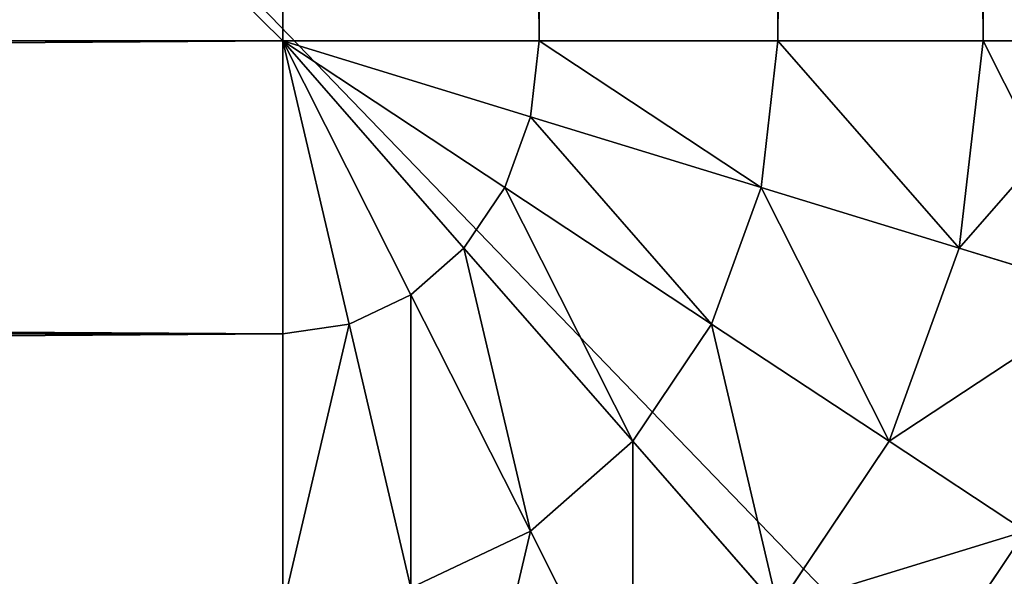
# Model space of a CAD drawing. Units: metres. Extents: x 0 to 0.85, y 0 to 0.862.
# Drawn here: x 0.796 to 0.813, y 0.011 to 0.02 of the extents above; entities that cross this region are included whole.
import ezdxf

# ---------------------------------------------------------------- set-up
doc = ezdxf.new("R2010")
doc.units = ezdxf.units.M
doc.layers.get('0').update_dxf_attribs({"true_color": 0xff5454})
doc.layers.add('ESTOFADO', color=7, linetype='Continuous', true_color=0x664400)
doc.layers.add('MADEIRA', color=7, linetype='Continuous', true_color=0x009987)

# ---------------------------------------------------------------- blocks, each defined once
blk = doc.blocks.new('Component_3')
at = {"color": 45, "true_color": 0xa68663}
mesh = blk.add_polyface(dxfattribs=at)
corners = [(0.03, 0.7, 0.002), (0, 0.7, 0.002), (0.03, 0.03, 0.002), (0, 0, 0.002), (0.85, 0, 0.002), (0.82, 0.03, 0.002), (0.85, 0.85, 0.002), (0.82, 0.85, 0.002)]
mesh.append_faces([[corners[k] for k in face] for face in [(5, 6, 7)]], dxfattribs={"vtx0": -1, "color": 45})
mesh.append_faces([[corners[k] for k in face] for face in [(3, 2, 1), (2, 4, 5), (6, 5, 4)]], dxfattribs={"vtx0": -1, "vtx1": -1, "color": 45})
mesh.append_faces([[corners[k] for k in face] for face in [(2, 3, 4)]], dxfattribs={"vtx0": -1, "vtx2": -1, "color": 45})
mesh.append_faces([[corners[k] for k in face] for face in [(0, 1, 2)]], dxfattribs={"vtx1": -1, "color": 45})
mesh = blk.add_polyface(dxfattribs=at)
corners = [(0.85, 0.85, 0.131333), (0.82, 0.03, 0.131333), (0.82, 0.85, 0.131333), (0.03, 0.7, 0.131333), (0, 0, 0.131333), (0, 0.7, 0.131333), (0.03, 0.03, 0.131333), (0.85, 0, 0.131333)]
mesh.append_faces([[corners[k] for k in face] for face in [(0, 1, 2), (3, 4, 5)]], dxfattribs={"vtx0": -1, "color": 45})
mesh.append_faces([[corners[k] for k in face] for face in [(4, 6, 7), (7, 1, 0)]], dxfattribs={"vtx0": -1, "vtx1": -1, "color": 45})
mesh.append_faces([[corners[k] for k in face] for face in [(4, 3, 6), (7, 6, 1)]], dxfattribs={"vtx0": -1, "vtx2": -1, "color": 45})
blk = doc.blocks.new('Group_5')
for p, q in [((0.005, 0.80466, 0.115), (0.007753, 0.808247, 0.115)), ((0.005, 0.80466, 0.01), (0.007753, 0.808247, 0.01)), ((0.012929, 0.808247, 0.119142), (0.015, 0.80466, 0.122321)), ((0.012929, 0.808247, 0.005858), (0.015, 0.80466, 0.002679)), ((0.007753, 0.803071, 0.119142), (0.01, 0.806, 0.119142)), ((0.007753, 0.803071, 0.005858), (0.01, 0.806, 0.005858)), ((0.01, 0.806, 0.119142), (0.012929, 0.803071, 0.122321)), ((0.01, 0.806, 0.005858), (0.012929, 0.803071, 0.002679)), ((0.02, 0.801176, 0.000681), (0.02, 0.806, 0.002679)), ((0.02, 0.801176, 0.124319), (0.02, 0.806, 0.122321)), ((0.015, 0.80466, 0.122321), (0.017412, 0.805659, 0.122321)), ((0.015, 0.80466, 0.002679), (0.017412, 0.805659, 0.002679)), ((0.017412, 0.805659, 0.122321), (0.01866, 0.801, 0.124319)), ((0.017412, 0.805659, 0.002679), (0.01866, 0.801, 0.000681)), ((0.005, 0.80466, 0.115), (0.007753, 0.803071, 0.119142)), ((0.005, 0.80466, 0.01), (0.007753, 0.803071, 0.005858)), ((0.012929, 0.803071, 0.122321), (0.015, 0.80466, 0.122321)), ((0.012929, 0.803071, 0.002679), (0.015, 0.80466, 0.002679)), ((0.015, 0.80466, 0.122321), (0.017412, 0.800483, 0.124319)), ((0.015, 0.80466, 0.002679), (0.017412, 0.800483, 0.000681)), ((0.00634, 0.79966, 0.119142), (0.007753, 0.803071, 0.119142)), ((0.00634, 0.79966, 0.005858), (0.007753, 0.803071, 0.005858)), ((0.007753, 0.803071, 0.119142), (0.01134, 0.801, 0.122321)), ((0.007753, 0.803071, 0.005858), (0.01134, 0.801, 0.002679)), ((0.01134, 0.801, 0.122321), (0.012929, 0.803071, 0.122321)), ((0.01134, 0.801, 0.002679), (0.012929, 0.803071, 0.002679)), ((0.012929, 0.803071, 0.122321), (0.01634, 0.79966, 0.124319)), ((0.012929, 0.803071, 0.002679), (0.01634, 0.79966, 0.000681)), ((0.01866, 0.801, 0.124319), (0.02, 0.801176, 0.124319)), ((0.01866, 0.801, 0.000681), (0.02, 0.801176, 0.000681)), ((0.02, 0.801176, 0.000681), (0.916, 0.801176, 0.000681)), ((0.02, 0.801176, 0.124319), (0.916, 0.801176, 0.124319)), ((0.02, 0.796, 0.125), (0.02, 0.801176, 0.124319)), ((0.02, 0.796), (0.02, 0.801176, 0.000681)), ((0.010341, 0.798588, 0.122321), (0.01134, 0.801, 0.122321)), ((0.010341, 0.798588, 0.002679), (0.01134, 0.801, 0.002679)), ((0.01134, 0.801, 0.122321), (0.015517, 0.798588, 0.124319)), ((0.01134, 0.801, 0.002679), (0.015517, 0.798588, 0.000681)), ((0.017412, 0.800483, 0.124319), (0.01866, 0.801, 0.124319)), ((0.017412, 0.800483, 0.000681), (0.01866, 0.801, 0.000681)), ((0.01866, 0.801, 0.124319), (0.02, 0.796, 0.125)), ((0.01866, 0.801, 0.000681), (0.02, 0.796)), ((0.00327, 0.800483, 0.115), (0.00634, 0.79966, 0.119142)), ((0.00327, 0.800483, 0.01), (0.00634, 0.79966, 0.005858)), ((0.01634, 0.79966, 0.124319), (0.017412, 0.800483, 0.124319)), ((0.01634, 0.79966, 0.000681), (0.017412, 0.800483, 0.000681)), ((0.017412, 0.800483, 0.124319), (0.02, 0.796, 0.125)), ((0.017412, 0.800483, 0.000681), (0.02, 0.796)), ((0.005858, 0.796, 0.119142), (0.00634, 0.79966, 0.119142)), ((0.005858, 0.796, 0.005858), (0.00634, 0.79966, 0.005858)), ((0.00634, 0.79966, 0.119142), (0.010341, 0.798588, 0.122321)), ((0.00634, 0.79966, 0.005858), (0.010341, 0.798588, 0.002679)), ((0.015517, 0.798588, 0.124319), (0.01634, 0.79966, 0.124319)), ((0.015517, 0.798588, 0.000681), (0.01634, 0.79966, 0.000681)), ((0.01634, 0.79966, 0.124319), (0.02, 0.796, 0.125)), ((0.01634, 0.79966, 0.000681), (0.02, 0.796)), ((0.01, 0.796, 0.122321), (0.010341, 0.798588, 0.122321)), ((0.01, 0.796, 0.002679), (0.010341, 0.798588, 0.002679)), ((0.010341, 0.798588, 0.122321), (0.015, 0.79734, 0.124319)), ((0.010341, 0.798588, 0.002679), (0.015, 0.79734, 0.000681)), ((0.015, 0.79734, 0.124319), (0.015517, 0.798588, 0.124319)), ((0.015, 0.79734, 0.000681), (0.015517, 0.798588, 0.000681)), ((0.015517, 0.798588, 0.124319), (0.02, 0.796, 0.125)), ((0.015517, 0.798588, 0.000681), (0.02, 0.796)), ((0.014824, 0.796, 0.124319), (0.015, 0.79734, 0.124319)), ((0.014824, 0.796, 0.000681), (0.015, 0.79734, 0.000681)), ((0.015, 0.79734, 0.124319), (0.02, 0.796, 0.125)), ((0.015, 0.79734, 0.000681), (0.02, 0.796)), ((0.005858, 0.796, 0.005858), (0.002679, 0.796, 0.01)), ((0.002679, 0.796, 0.115), (0.005858, 0.796, 0.119142)), ((0.005858, 0.02, 0.005858), (0.005858, 0.796, 0.005858)), ((0.01, 0.796, 0.002679), (0.005858, 0.796, 0.005858)), ((0.005858, 0.02, 0.119142), (0.005858, 0.796, 0.119142)), ((0.005858, 0.796, 0.119142), (0.01, 0.796, 0.122321)), ((0.01, 0.02, 0.002679), (0.01, 0.796, 0.002679)), ((0.014824, 0.796, 0.000681), (0.01, 0.796, 0.002679)), ((0.01, 0.02, 0.122321), (0.01, 0.796, 0.122321)), ((0.01, 0.796, 0.122321), (0.014824, 0.796, 0.124319)), ((0.014824, 0.02, 0.000681), (0.014824, 0.796, 0.000681)), ((0.02, 0.796), (0.014824, 0.796, 0.000681)), ((0.014824, 0.796, 0.124319), (0.02, 0.796, 0.125)), ((0.014824, 0.02, 0.124319), (0.014824, 0.796, 0.124319)), ((0.916, 0.796, 0.125), (0.02, 0.796, 0.125)), ((0.02, 0.796, 0.125), (0.02, 0.02, 0.125)), ((0.916, 0.796), (0.02, 0.796)), ((0.02, 0.796), (0.02, 0.02))]:
    blk.add_line(p, q)
at = {"color": 9, "true_color": 0xccbfba}
mesh = blk.add_polyface(dxfattribs=at)
corners = [(0.007753, 0.808247, 0.115), (0.00327, 0.805659, 0.110176), (0.005, 0.80466, 0.115), (0.00634, 0.80966, 0.110176)]
mesh.append_faces([[corners[k] for k in face] for face in [(0, 1, 2), (1, 0, 3)]], dxfattribs={"vtx0": -1, "color": 9})
mesh = blk.add_polyface(dxfattribs=at)
corners = [(0.00327, 0.805659, 0.014824), (0.007753, 0.808247, 0.01), (0.005, 0.80466, 0.01), (0.00634, 0.80966, 0.014824)]
mesh.append_faces([[corners[k] for k in face] for face in [(0, 1, 2), (1, 0, 3)]], dxfattribs={"vtx0": -1, "color": 9})
mesh = blk.add_polyface(dxfattribs=at)
corners = [(0.015, 0.80466, 0.122321), (0.01634, 0.80966, 0.119142), (0.012929, 0.808247, 0.119142), (0.017412, 0.805659, 0.122321)]
mesh.append_faces([[corners[k] for k in face] for face in [(0, 1, 2), (1, 0, 3)]], dxfattribs={"vtx0": -1, "color": 9})
mesh = blk.add_polyface(dxfattribs=at)
corners = [(0.01634, 0.80966, 0.005858), (0.015, 0.80466, 0.002679), (0.012929, 0.808247, 0.005858), (0.017412, 0.805659, 0.002679)]
mesh.append_faces([[corners[k] for k in face] for face in [(0, 1, 2), (1, 0, 3)]], dxfattribs={"vtx0": -1, "color": 9})
mesh = blk.add_polyface(dxfattribs=at)
corners = [(0.01, 0.806, 0.119142), (0.005, 0.80466, 0.115), (0.007753, 0.803071, 0.119142), (0.007753, 0.808247, 0.115)]
mesh.append_faces([[corners[k] for k in face] for face in [(0, 1, 2), (1, 0, 3)]], dxfattribs={"vtx0": -1, "color": 9})
mesh = blk.add_polyface(dxfattribs=at)
corners = [(0.005, 0.80466, 0.01), (0.01, 0.806, 0.005858), (0.007753, 0.803071, 0.005858), (0.007753, 0.808247, 0.01)]
mesh.append_faces([[corners[k] for k in face] for face in [(0, 1, 2), (1, 0, 3)]], dxfattribs={"vtx0": -1, "color": 9})
mesh = blk.add_polyface(dxfattribs=at)
corners = [(0.012929, 0.803071, 0.122321), (0.012929, 0.808247, 0.119142), (0.01, 0.806, 0.119142), (0.015, 0.80466, 0.122321)]
mesh.append_faces([[corners[k] for k in face] for face in [(0, 1, 2), (1, 0, 3)]], dxfattribs={"vtx0": -1, "color": 9})
mesh = blk.add_polyface(dxfattribs=at)
corners = [(0.012929, 0.808247, 0.005858), (0.012929, 0.803071, 0.002679), (0.01, 0.806, 0.005858), (0.015, 0.80466, 0.002679)]
mesh.append_faces([[corners[k] for k in face] for face in [(0, 1, 2), (1, 0, 3)]], dxfattribs={"vtx0": -1, "color": 9})
mesh = blk.add_polyface(dxfattribs=at)
corners = [(0.01134, 0.801, 0.122321), (0.01, 0.806, 0.119142), (0.007753, 0.803071, 0.119142), (0.012929, 0.803071, 0.122321)]
mesh.append_faces([[corners[k] for k in face] for face in [(0, 1, 2), (1, 0, 3)]], dxfattribs={"vtx0": -1, "color": 9})
mesh = blk.add_polyface(dxfattribs=at)
corners = [(0.01, 0.806, 0.005858), (0.01134, 0.801, 0.002679), (0.007753, 0.803071, 0.005858), (0.012929, 0.803071, 0.002679)]
mesh.append_faces([[corners[k] for k in face] for face in [(0, 1, 2), (1, 0, 3)]], dxfattribs={"vtx0": -1, "color": 9})
mesh = blk.add_polyface(dxfattribs=at)
corners = [(0.01866, 0.801, 0.124319), (0.02, 0.806, 0.122321), (0.017412, 0.805659, 0.122321), (0.02, 0.801176, 0.124319)]
mesh.append_faces([[corners[k] for k in face] for face in [(0, 1, 2), (1, 0, 3)]], dxfattribs={"vtx0": -1, "color": 9})
mesh = blk.add_polyface(dxfattribs=at)
corners = [(0.02, 0.806, 0.002679), (0.01866, 0.801, 0.000681), (0.017412, 0.805659, 0.002679), (0.02, 0.801176, 0.000681)]
mesh.append_faces([[corners[k] for k in face] for face in [(0, 1, 2), (1, 0, 3)]], dxfattribs={"vtx0": -1, "color": 9})
mesh = blk.add_polyface(dxfattribs=at)
corners = [(0.916, 0.801176, 0.124319), (0.02, 0.806, 0.122321), (0.02, 0.801176, 0.124319), (0.916, 0.806, 0.122321)]
mesh.append_faces([[corners[k] for k in face] for face in [(0, 1, 2), (1, 0, 3)]], dxfattribs={"vtx0": -1, "color": 9})
mesh = blk.add_polyface(dxfattribs=at)
corners = [(0.916, 0.806, 0.002679), (0.02, 0.801176, 0.000681), (0.02, 0.806, 0.002679), (0.916, 0.801176, 0.000681)]
mesh.append_faces([[corners[k] for k in face] for face in [(0, 1, 2), (1, 0, 3)]], dxfattribs={"vtx0": -1, "color": 9})
mesh = blk.add_polyface(dxfattribs=at)
corners = [(0.017412, 0.800483, 0.124319), (0.017412, 0.805659, 0.122321), (0.015, 0.80466, 0.122321), (0.01866, 0.801, 0.124319)]
mesh.append_faces([[corners[k] for k in face] for face in [(0, 1, 2), (1, 0, 3)]], dxfattribs={"vtx0": -1, "color": 9})
mesh = blk.add_polyface(dxfattribs=at)
corners = [(0.017412, 0.805659, 0.002679), (0.017412, 0.800483, 0.000681), (0.015, 0.80466, 0.002679), (0.01866, 0.801, 0.000681)]
mesh.append_faces([[corners[k] for k in face] for face in [(0, 1, 2), (1, 0, 3)]], dxfattribs={"vtx0": -1, "color": 9})
mesh = blk.add_polyface(dxfattribs=at)
corners = [(0.007753, 0.803071, 0.119142), (0.00327, 0.800483, 0.115), (0.00634, 0.79966, 0.119142), (0.005, 0.80466, 0.115)]
mesh.append_faces([[corners[k] for k in face] for face in [(0, 1, 2), (1, 0, 3)]], dxfattribs={"vtx0": -1, "color": 9})
mesh = blk.add_polyface(dxfattribs=at)
corners = [(0.00327, 0.800483, 0.01), (0.007753, 0.803071, 0.005858), (0.00634, 0.79966, 0.005858), (0.005, 0.80466, 0.01)]
mesh.append_faces([[corners[k] for k in face] for face in [(0, 1, 2), (1, 0, 3)]], dxfattribs={"vtx0": -1, "color": 9})
mesh = blk.add_polyface(dxfattribs=at)
corners = [(0.01634, 0.79966, 0.124319), (0.015, 0.80466, 0.122321), (0.012929, 0.803071, 0.122321), (0.017412, 0.800483, 0.124319)]
mesh.append_faces([[corners[k] for k in face] for face in [(0, 1, 2), (1, 0, 3)]], dxfattribs={"vtx0": -1, "color": 9})
mesh = blk.add_polyface(dxfattribs=at)
corners = [(0.015, 0.80466, 0.002679), (0.01634, 0.79966, 0.000681), (0.012929, 0.803071, 0.002679), (0.017412, 0.800483, 0.000681)]
mesh.append_faces([[corners[k] for k in face] for face in [(0, 1, 2), (1, 0, 3)]], dxfattribs={"vtx0": -1, "color": 9})
mesh = blk.add_polyface(dxfattribs=at)
corners = [(0.010341, 0.798588, 0.122321), (0.007753, 0.803071, 0.119142), (0.00634, 0.79966, 0.119142), (0.01134, 0.801, 0.122321)]
mesh.append_faces([[corners[k] for k in face] for face in [(0, 1, 2), (1, 0, 3)]], dxfattribs={"vtx0": -1, "color": 9})
mesh = blk.add_polyface(dxfattribs=at)
corners = [(0.007753, 0.803071, 0.005858), (0.010341, 0.798588, 0.002679), (0.00634, 0.79966, 0.005858), (0.01134, 0.801, 0.002679)]
mesh.append_faces([[corners[k] for k in face] for face in [(0, 1, 2), (1, 0, 3)]], dxfattribs={"vtx0": -1, "color": 9})
mesh = blk.add_polyface(dxfattribs=at)
corners = [(0.015517, 0.798588, 0.124319), (0.012929, 0.803071, 0.122321), (0.01134, 0.801, 0.122321), (0.01634, 0.79966, 0.124319)]
mesh.append_faces([[corners[k] for k in face] for face in [(0, 1, 2), (1, 0, 3)]], dxfattribs={"vtx0": -1, "color": 9})
mesh = blk.add_polyface(dxfattribs=at)
corners = [(0.012929, 0.803071, 0.002679), (0.015517, 0.798588, 0.000681), (0.01134, 0.801, 0.002679), (0.01634, 0.79966, 0.000681)]
mesh.append_faces([[corners[k] for k in face] for face in [(0, 1, 2), (1, 0, 3)]], dxfattribs={"vtx0": -1, "color": 9})
mesh = blk.add_polyface(dxfattribs=at)
corners = [(0.02, 0.801176, 0.124319), (0.01866, 0.801, 0.124319), (0.02, 0.796, 0.125)]
mesh.append_faces([[corners[k] for k in face] for face in [(0, 1, 2)]], dxfattribs={"color": 9})
mesh = blk.add_polyface(dxfattribs=at)
corners = [(0.02, 0.796), (0.01866, 0.801, 0.000681), (0.02, 0.801176, 0.000681)]
mesh.append_faces([[corners[k] for k in face] for face in [(0, 1, 2)]], dxfattribs={"color": 9})
mesh = blk.add_polyface(dxfattribs=at)
corners = [(0.916, 0.796, 0.125), (0.02, 0.801176, 0.124319), (0.02, 0.796, 0.125), (0.916, 0.801176, 0.124319)]
mesh.append_faces([[corners[k] for k in face] for face in [(0, 1, 2), (1, 0, 3)]], dxfattribs={"vtx0": -1, "color": 9})
mesh = blk.add_polyface(dxfattribs=at)
corners = [(0.916, 0.801176, 0.000681), (0.02, 0.796), (0.02, 0.801176, 0.000681), (0.916, 0.796)]
mesh.append_faces([[corners[k] for k in face] for face in [(0, 1, 2), (1, 0, 3)]], dxfattribs={"vtx0": -1, "color": 9})
mesh = blk.add_polyface(dxfattribs=at)
corners = [(0.015, 0.79734, 0.124319), (0.01134, 0.801, 0.122321), (0.010341, 0.798588, 0.122321), (0.015517, 0.798588, 0.124319)]
mesh.append_faces([[corners[k] for k in face] for face in [(0, 1, 2), (1, 0, 3)]], dxfattribs={"vtx0": -1, "color": 9})
mesh = blk.add_polyface(dxfattribs=at)
corners = [(0.01134, 0.801, 0.002679), (0.015, 0.79734, 0.000681), (0.010341, 0.798588, 0.002679), (0.015517, 0.798588, 0.000681)]
mesh.append_faces([[corners[k] for k in face] for face in [(0, 1, 2), (1, 0, 3)]], dxfattribs={"vtx0": -1, "color": 9})
mesh = blk.add_polyface(dxfattribs=at)
corners = [(0.02, 0.796, 0.125), (0.01866, 0.801, 0.124319), (0.017412, 0.800483, 0.124319)]
mesh.append_faces([[corners[k] for k in face] for face in [(0, 1, 2)]], dxfattribs={"color": 9})
mesh = blk.add_polyface(dxfattribs=at)
corners = [(0.02, 0.796), (0.017412, 0.800483, 0.000681), (0.01866, 0.801, 0.000681)]
mesh.append_faces([[corners[k] for k in face] for face in [(0, 1, 2)]], dxfattribs={"color": 9})
mesh = blk.add_polyface(dxfattribs=at)
corners = [(0.00634, 0.79966, 0.119142), (0.002679, 0.796, 0.115), (0.005858, 0.796, 0.119142), (0.00327, 0.800483, 0.115)]
mesh.append_faces([[corners[k] for k in face] for face in [(0, 1, 2), (1, 0, 3)]], dxfattribs={"vtx0": -1, "color": 9})
mesh = blk.add_polyface(dxfattribs=at)
corners = [(0.00327, 0.800483, 0.01), (0.005858, 0.796, 0.005858), (0.002679, 0.796, 0.01), (0.00634, 0.79966, 0.005858)]
mesh.append_faces([[corners[k] for k in face] for face in [(0, 1, 2), (1, 0, 3)]], dxfattribs={"vtx0": -1, "color": 9})
mesh = blk.add_polyface(dxfattribs=at)
corners = [(0.02, 0.796, 0.125), (0.017412, 0.800483, 0.124319), (0.01634, 0.79966, 0.124319)]
mesh.append_faces([[corners[k] for k in face] for face in [(0, 1, 2)]], dxfattribs={"color": 9})
mesh = blk.add_polyface(dxfattribs=at)
corners = [(0.02, 0.796), (0.01634, 0.79966, 0.000681), (0.017412, 0.800483, 0.000681)]
mesh.append_faces([[corners[k] for k in face] for face in [(0, 1, 2)]], dxfattribs={"color": 9})
mesh = blk.add_polyface(dxfattribs=at)
corners = [(0.01, 0.796, 0.122321), (0.00634, 0.79966, 0.119142), (0.005858, 0.796, 0.119142), (0.010341, 0.798588, 0.122321)]
mesh.append_faces([[corners[k] for k in face] for face in [(0, 1, 2), (1, 0, 3)]], dxfattribs={"vtx0": -1, "color": 9})
mesh = blk.add_polyface(dxfattribs=at)
corners = [(0.00634, 0.79966, 0.005858), (0.01, 0.796, 0.002679), (0.005858, 0.796, 0.005858), (0.010341, 0.798588, 0.002679)]
mesh.append_faces([[corners[k] for k in face] for face in [(0, 1, 2), (1, 0, 3)]], dxfattribs={"vtx0": -1, "color": 9})
mesh = blk.add_polyface(dxfattribs=at)
corners = [(0.02, 0.796, 0.125), (0.01634, 0.79966, 0.124319), (0.015517, 0.798588, 0.124319)]
mesh.append_faces([[corners[k] for k in face] for face in [(0, 1, 2)]], dxfattribs={"color": 9})
mesh = blk.add_polyface(dxfattribs=at)
corners = [(0.02, 0.796), (0.015517, 0.798588, 0.000681), (0.01634, 0.79966, 0.000681)]
mesh.append_faces([[corners[k] for k in face] for face in [(0, 1, 2)]], dxfattribs={"color": 9})
mesh = blk.add_polyface(dxfattribs=at)
corners = [(0.014824, 0.796, 0.124319), (0.010341, 0.798588, 0.122321), (0.01, 0.796, 0.122321), (0.015, 0.79734, 0.124319)]
mesh.append_faces([[corners[k] for k in face] for face in [(0, 1, 2), (1, 0, 3)]], dxfattribs={"vtx0": -1, "color": 9})
mesh = blk.add_polyface(dxfattribs=at)
corners = [(0.010341, 0.798588, 0.002679), (0.014824, 0.796, 0.000681), (0.01, 0.796, 0.002679), (0.015, 0.79734, 0.000681)]
mesh.append_faces([[corners[k] for k in face] for face in [(0, 1, 2), (1, 0, 3)]], dxfattribs={"vtx0": -1, "color": 9})
mesh = blk.add_polyface(dxfattribs=at)
corners = [(0.02, 0.796, 0.125), (0.015517, 0.798588, 0.124319), (0.015, 0.79734, 0.124319)]
mesh.append_faces([[corners[k] for k in face] for face in [(0, 1, 2)]], dxfattribs={"color": 9})
mesh = blk.add_polyface(dxfattribs=at)
corners = [(0.02, 0.796), (0.015, 0.79734, 0.000681), (0.015517, 0.798588, 0.000681)]
mesh.append_faces([[corners[k] for k in face] for face in [(0, 1, 2)]], dxfattribs={"color": 9})
mesh = blk.add_polyface(dxfattribs=at)
corners = [(0.02, 0.796, 0.125), (0.015, 0.79734, 0.124319), (0.014824, 0.796, 0.124319)]
mesh.append_faces([[corners[k] for k in face] for face in [(0, 1, 2)]], dxfattribs={"color": 9})
mesh = blk.add_polyface(dxfattribs=at)
corners = [(0.02, 0.796), (0.014824, 0.796, 0.000681), (0.015, 0.79734, 0.000681)]
mesh.append_faces([[corners[k] for k in face] for face in [(0, 1, 2)]], dxfattribs={"color": 9})
mesh = blk.add_polyface(dxfattribs=at)
corners = [(0.005858, 0.796, 0.119142), (0.002679, 0.02, 0.115), (0.005858, 0.02, 0.119142), (0.002679, 0.796, 0.115)]
mesh.append_faces([[corners[k] for k in face] for face in [(0, 1, 2), (1, 0, 3)]], dxfattribs={"vtx0": -1, "color": 9})
mesh = blk.add_polyface(dxfattribs=at)
corners = [(0.002679, 0.796, 0.01), (0.005858, 0.02, 0.005858), (0.002679, 0.02, 0.01), (0.005858, 0.796, 0.005858)]
mesh.append_faces([[corners[k] for k in face] for face in [(0, 1, 2), (1, 0, 3)]], dxfattribs={"vtx0": -1, "color": 9})
mesh = blk.add_polyface(dxfattribs=at)
corners = [(0.01, 0.02, 0.122321), (0.005858, 0.796, 0.119142), (0.005858, 0.02, 0.119142), (0.01, 0.796, 0.122321)]
mesh.append_faces([[corners[k] for k in face] for face in [(0, 1, 2), (1, 0, 3)]], dxfattribs={"vtx0": -1, "color": 9})
mesh = blk.add_polyface(dxfattribs=at)
corners = [(0.01, 0.796, 0.002679), (0.005858, 0.02, 0.005858), (0.005858, 0.796, 0.005858), (0.01, 0.02, 0.002679)]
mesh.append_faces([[corners[k] for k in face] for face in [(0, 1, 2), (1, 0, 3)]], dxfattribs={"vtx0": -1, "color": 9})
mesh = blk.add_polyface(dxfattribs=at)
corners = [(0.014824, 0.02, 0.124319), (0.01, 0.796, 0.122321), (0.01, 0.02, 0.122321), (0.014824, 0.796, 0.124319)]
mesh.append_faces([[corners[k] for k in face] for face in [(0, 1, 2), (1, 0, 3)]], dxfattribs={"vtx0": -1, "color": 9})
mesh = blk.add_polyface(dxfattribs=at)
corners = [(0.014824, 0.796, 0.000681), (0.01, 0.02, 0.002679), (0.01, 0.796, 0.002679), (0.014824, 0.02, 0.000681)]
mesh.append_faces([[corners[k] for k in face] for face in [(0, 1, 2), (1, 0, 3)]], dxfattribs={"vtx0": -1, "color": 9})
mesh = blk.add_polyface(dxfattribs=at)
corners = [(0.02, 0.02, 0.125), (0.014824, 0.796, 0.124319), (0.014824, 0.02, 0.124319), (0.02, 0.796, 0.125)]
mesh.append_faces([[corners[k] for k in face] for face in [(0, 1, 2), (1, 0, 3)]], dxfattribs={"vtx0": -1, "color": 9})
mesh = blk.add_polyface(dxfattribs=at)
corners = [(0.02, 0.796), (0.014824, 0.02, 0.000681), (0.014824, 0.796, 0.000681), (0.02, 0.02)]
mesh.append_faces([[corners[k] for k in face] for face in [(0, 1, 2), (1, 0, 3)]], dxfattribs={"vtx0": -1, "color": 9})
mesh = blk.add_polyface(dxfattribs=at)
corners = [(0.916, 0.02, 0.125), (0.02, 0.796, 0.125), (0.02, 0.02, 0.125), (0.916, 0.796, 0.125)]
mesh.append_faces([[corners[k] for k in face] for face in [(0, 1, 2), (1, 0, 3)]], dxfattribs={"vtx0": -1, "color": 9})
mesh = blk.add_polyface(dxfattribs=at)
corners = [(0.916, 0.796), (0.02, 0.02), (0.02, 0.796), (0.916, 0.02)]
mesh.append_faces([[corners[k] for k in face] for face in [(0, 1, 2), (1, 0, 3)]], dxfattribs={"vtx0": -1, "color": 9})
blk = doc.blocks.new('Group_4')
at = {"color": 45, "true_color": 0xa68663}
mesh = blk.add_polyface(dxfattribs=at)
corners = [(0.79, 0.82), (0, 0.67), (0, 0.82), (0, 0), (0.79, 0)]
mesh.append_faces([[corners[k] for k in face] for face in [(0, 1, 2), (3, 0, 4)]], dxfattribs={"vtx0": -1, "color": 45})
mesh.append_faces([[corners[k] for k in face] for face in [(1, 0, 3)]], dxfattribs={"vtx0": -1, "vtx1": -1, "color": 45})
mesh = blk.add_polyface(dxfattribs=at)
corners = [(0.79, 0, -0.133333), (0, 0.67, -0.133333), (0, 0, -0.133333), (0, 0.82, -0.133333), (0.79, 0.82, -0.133333)]
mesh.append_faces([[corners[k] for k in face] for face in [(0, 1, 2), (3, 0, 4)]], dxfattribs={"vtx0": -1, "color": 45})
mesh.append_faces([[corners[k] for k in face] for face in [(1, 0, 3)]], dxfattribs={"vtx0": -1, "vtx1": -1, "color": 45})
blk = doc.blocks.new('Group_9')
at = {"color": 45, "true_color": 0xa68663}
mesh = blk.add_polyface(dxfattribs=at)
corners = [(0, 0), (0.03, 0.03), (0, 0.85), (0.85, 0), (0.85, 0.03), (0.03, 0.85)]
mesh.append_faces([[corners[k] for k in face] for face in [(1, 3, 4)]], dxfattribs={"vtx0": -1, "color": 45})
mesh.append_faces([[corners[k] for k in face] for face in [(0, 1, 2)]], dxfattribs={"vtx0": -1, "vtx1": -1, "color": 45})
mesh.append_faces([[corners[k] for k in face] for face in [(1, 0, 3)]], dxfattribs={"vtx0": -1, "vtx2": -1, "color": 45})
mesh.append_faces([[corners[k] for k in face] for face in [(5, 2, 1)]], dxfattribs={"vtx1": -1, "color": 45})
mesh = blk.add_polyface(dxfattribs=at)
corners = [(0.03, 0.85, 0.133333), (0, 0, 0.133333), (0, 0.85, 0.133333), (0.03, 0.03, 0.133333), (0.85, 0, 0.133333), (0.85, 0.03, 0.133333)]
mesh.append_faces([[corners[k] for k in face] for face in [(0, 1, 2), (4, 3, 5)]], dxfattribs={"vtx0": -1, "color": 45})
mesh.append_faces([[corners[k] for k in face] for face in [(1, 3, 4)]], dxfattribs={"vtx0": -1, "vtx1": -1, "color": 45})
mesh.append_faces([[corners[k] for k in face] for face in [(1, 0, 3)]], dxfattribs={"vtx0": -1, "vtx2": -1, "color": 45})

msp = doc.modelspace()

# ---------------------------------------------------------------- block references
at = {"layer": 'ESTOFADO', "xscale": 0.8739316360307221, "rotation": 180.0000008537642}
msp.add_blockref('Group_5', (0.818, 0.816, 0.266667), dxfattribs=at)
at = {"layer": 'MADEIRA', "rotation": 180.0000008537642}
for name, p in [('Component_3', (0.85, 0.85, 0.133333)), ('Group_9', (0.85, 0.85, 0.533333)), ('Group_4', (0.82, 0.82, 0.266667))]:
    msp.add_blockref(name, p, dxfattribs=at)

doc.saveas('drawing.dxf')
